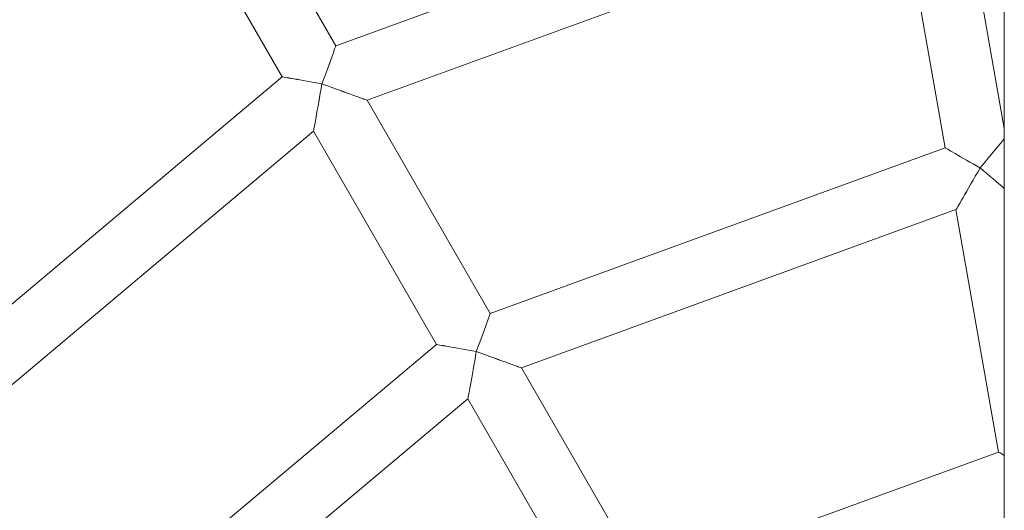
# Model space of a CAD drawing. Units: millimetres. Extents: x 1318 to 10353, y 536 to 8005.
# Drawn here: x 4864 to 5023, y 4844 to 4924 of the extents above; entities that cross this region are included whole.
import ezdxf

# ---------------------------------------------------------------- set-up
doc = ezdxf.new("R2010")
doc.units = ezdxf.units.MM
doc.layers.add('Layer 1', color=7, linetype='Continuous')

msp = doc.modelspace()

# ---------------------------------------------------------------- linework, layer by layer
at = {"layer": 'Layer 1', "lineweight": 15}
for points in [[(5023.41, 5537.35), (5023.41, 5537.35), (5023.41, 3439.1), (5023.41, 3439.1)], [(4881.46, 4957.66), (4881.46, 4957.66), (4794.78, 4884.92), (4794.78, 4884.92)], [(4915.12, 4919.36), (4915.12, 4919.36), (4895.2, 4953.86), (4895.2, 4953.86)], [(5005.14, 4952.12), (5005.14, 4952.12), (4915.12, 4919.36), (4915.12, 4919.36)], [(4802.56, 4878.4), (4802.56, 4878.4), (4886.54, 4948.88), (4886.54, 4948.88)], [(4886.54, 4948.88), (4886.54, 4948.88), (4906.46, 4914.36), (4906.46, 4914.36)], [(5023.41, 4906), (5023.41, 4906), (5016.75, 4943.86), (5016.75, 4943.86)], [(4920.2, 4910.56), (4920.2, 4910.56), (5006.9, 4942.12), (5006.9, 4942.12)], [(5006.9, 4942.12), (5006.9, 4942.12), (5013.82, 4902.88), (5013.82, 4902.88)], [(4912.9, 4913.22), (4914.14, 4916.62), (4915.14, 4919.36), (4915.12, 4919.36)], [(4912.9, 4913.22), (4914.14, 4916.6), (4915.14, 4919.36), (4915.12, 4919.36)], [(4912.9, 4913.22), (4914.14, 4916.6), (4915.14, 4919.36), (4915.12, 4919.36)], [(4912.9, 4913.22), (4914.14, 4916.6), (4915.14, 4919.36), (4915.12, 4919.36)], [(4912.9, 4913.22), (4914.14, 4916.6), (4915.14, 4919.36), (4915.12, 4919.36)], [(4912.9, 4913.22), (4914.14, 4916.6), (4915.14, 4919.36), (4915.12, 4919.36)], [(4912.9, 4913.22), (4914.14, 4916.6), (4915.14, 4919.36), (4915.12, 4919.36)], [(4912.9, 4913.22), (4914.14, 4916.6), (4915.14, 4919.36), (4915.12, 4919.36)], [(4912.9, 4913.22), (4914.14, 4916.6), (4915.14, 4919.36), (4915.12, 4919.36)], [(4912.9, 4913.22), (4914.14, 4916.6), (4915.14, 4919.36), (4915.12, 4919.36)], [(4912.9, 4913.22), (4914.14, 4916.6), (4915.14, 4919.36), (4915.12, 4919.36)], [(4912.9, 4913.22), (4914.14, 4916.6), (4915.14, 4919.36), (4915.12, 4919.36)], [(4912.9, 4913.22), (4914.14, 4916.6), (4915.14, 4919.36), (4915.12, 4919.36)], [(4912.9, 4913.22), (4914.14, 4916.6), (4915.14, 4919.36), (4915.12, 4919.36)], [(4912.9, 4913.22), (4914.14, 4916.6), (4915.14, 4919.36), (4915.12, 4919.36)], [(4912.9, 4913.22), (4914.14, 4916.6), (4915.14, 4919.36), (4915.12, 4919.36)], [(4912.9, 4913.22), (4914.14, 4916.6), (4915.14, 4919.36), (4915.12, 4919.36)], [(4912.9, 4913.22), (4914.14, 4916.6), (4915.14, 4919.36), (4915.12, 4919.36)], [(4912.9, 4913.22), (4914.14, 4916.6), (4915.14, 4919.34), (4915.12, 4919.36)], [(4912.9, 4913.22), (4914.14, 4916.6), (4915.14, 4919.34), (4915.12, 4919.36)], [(4912.9, 4913.22), (4914.14, 4916.6), (4915.14, 4919.34), (4915.12, 4919.36)], [(4915.12, 4919.36), (4915.12, 4919.36), (4915.12, 4919.36), (4915.12, 4919.36)], [(4906.46, 4914.36), (4906.46, 4914.36), (4833.08, 4852.78), (4833.08, 4852.78)], [(4906.46, 4914.36), (4906.46, 4914.36), (4906.46, 4914.36), (4906.46, 4914.36)], [(4908.34, 4914.04), (4908.34, 4914.04), (4908.34, 4914.02), (4908.34, 4914.02)], [(4912.9, 4913.22), (4912.9, 4913.22), (4912.9, 4913.24), (4912.9, 4913.24)], [(4912.9, 4913.24), (4912.9, 4913.24), (4912.9, 4913.22), (4912.9, 4913.22)], [(4912.9, 4913.22), (4912.9, 4913.22), (4912.9, 4913.22), (4912.9, 4913.22)], [(4920.2, 4910.56), (4920.2, 4910.58), (4916.94, 4911.76), (4912.9, 4913.22)], [(4912.9, 4913.22), (4912.9, 4913.22), (4912.9, 4913.22), (4912.9, 4913.22)], [(4920.2, 4910.56), (4920.2, 4910.58), (4916.94, 4911.76), (4912.9, 4913.22)], [(4920.2, 4910.56), (4920.2, 4910.58), (4916.94, 4911.76), (4912.9, 4913.22)], [(4920.2, 4910.56), (4920.2, 4910.58), (4916.94, 4911.76), (4912.9, 4913.22)], [(4920.2, 4910.56), (4920.2, 4910.58), (4916.94, 4911.76), (4912.9, 4913.22)], [(4920.2, 4910.56), (4920.2, 4910.58), (4916.94, 4911.76), (4912.9, 4913.22)], [(4920.2, 4910.56), (4920.2, 4910.58), (4916.94, 4911.76), (4912.9, 4913.22)], [(4920.2, 4910.56), (4920.2, 4910.58), (4916.94, 4911.76), (4912.9, 4913.22)], [(4920.2, 4910.56), (4920.2, 4910.58), (4916.94, 4911.76), (4912.9, 4913.22)], [(4920.2, 4910.56), (4920.2, 4910.58), (4916.94, 4911.76), (4912.9, 4913.22)], [(4920.2, 4910.56), (4920.2, 4910.58), (4916.94, 4911.76), (4912.9, 4913.22)], [(4920.2, 4910.56), (4920.2, 4910.58), (4916.94, 4911.76), (4912.9, 4913.22)], [(4920.2, 4910.56), (4920.2, 4910.58), (4916.94, 4911.76), (4912.9, 4913.22)], [(4920.2, 4910.56), (4920.2, 4910.56), (4916.94, 4911.76), (4912.9, 4913.22)], [(4920.2, 4910.56), (4920.2, 4910.56), (4916.94, 4911.76), (4912.9, 4913.22)], [(4920.2, 4910.56), (4920.2, 4910.56), (4916.94, 4911.76), (4912.9, 4913.22)], [(4920.2, 4910.56), (4920.2, 4910.56), (4916.94, 4911.76), (4912.9, 4913.22)], [(4920.2, 4910.56), (4920.2, 4910.56), (4916.94, 4911.76), (4912.9, 4913.22)], [(4920.2, 4910.56), (4920.2, 4910.56), (4916.94, 4911.76), (4912.9, 4913.22)], [(4920.2, 4910.56), (4920.2, 4910.56), (4916.94, 4911.76), (4912.9, 4913.22)], [(4920.2, 4910.56), (4920.2, 4910.56), (4916.94, 4911.76), (4912.9, 4913.22)], [(4912.9, 4913.22), (4912.9, 4913.22), (4912.9, 4913.22), (4912.9, 4913.22)], [(4940.12, 4876.06), (4940.12, 4876.06), (4920.2, 4910.56), (4920.2, 4910.56)], [(4920.2, 4910.56), (4920.2, 4910.56), (4920.2, 4910.56), (4920.2, 4910.56)], [(4911.94, 4907.8), (4911.94, 4907.8), (4911.94, 4907.8), (4911.94, 4907.8)], [(4840.86, 4846.26), (4840.86, 4846.26), (4911.54, 4905.58), (4911.54, 4905.58)], [(4911.54, 4905.58), (4911.54, 4905.58), (4931.46, 4871.06), (4931.46, 4871.06)], [(4911.54, 4905.58), (4911.54, 4905.58), (4911.54, 4905.56), (4911.54, 4905.56)], [(5019.49, 4899.62), (5021.25, 4901.72), (5022.83, 4903.6), (5023.41, 4904.32)], [(5019.49, 4899.62), (5021.25, 4901.72), (5022.83, 4903.6), (5023.41, 4904.32)], [(5019.49, 4899.62), (5021.25, 4901.72), (5022.83, 4903.6), (5023.41, 4904.32)], [(5019.49, 4899.62), (5021.25, 4901.72), (5022.83, 4903.6), (5023.41, 4904.32)], [(5019.49, 4899.62), (5021.25, 4901.72), (5022.83, 4903.6), (5023.41, 4904.32)], [(5019.49, 4899.62), (5021.25, 4901.72), (5022.83, 4903.6), (5023.41, 4904.32)], [(5019.49, 4899.62), (5021.25, 4901.72), (5022.83, 4903.6), (5023.41, 4904.32)], [(5019.49, 4899.62), (5021.25, 4901.72), (5022.83, 4903.6), (5023.41, 4904.32)], [(5019.49, 4899.62), (5021.25, 4901.72), (5022.83, 4903.6), (5023.41, 4904.32)], [(5019.49, 4899.62), (5021.25, 4901.72), (5022.83, 4903.6), (5023.41, 4904.32)], [(5019.49, 4899.62), (5021.25, 4901.72), (5022.83, 4903.6), (5023.41, 4904.32)], [(5019.49, 4899.62), (5021.25, 4901.72), (5022.83, 4903.6), (5023.41, 4904.32)], [(5019.49, 4899.62), (5021.25, 4901.72), (5022.83, 4903.6), (5023.41, 4904.32)], [(5019.49, 4899.62), (5021.25, 4901.72), (5022.83, 4903.6), (5023.41, 4904.32)], [(5019.49, 4899.62), (5021.25, 4901.72), (5022.83, 4903.6), (5023.41, 4904.32)], [(5019.49, 4899.62), (5021.25, 4901.72), (5022.83, 4903.6), (5023.41, 4904.32)], [(5019.49, 4899.62), (5021.25, 4901.72), (5022.83, 4903.6), (5023.41, 4904.32)], [(5019.49, 4899.62), (5021.25, 4901.72), (5022.83, 4903.6), (5023.41, 4904.32)], [(5019.49, 4899.62), (5021.25, 4901.72), (5022.83, 4903.6), (5023.41, 4904.32)], [(5019.49, 4899.62), (5021.25, 4901.72), (5022.83, 4903.6), (5023.41, 4904.32)], [(5019.49, 4899.62), (5021.25, 4901.72), (5022.83, 4903.6), (5023.41, 4904.32)], [(5023.41, 4904.32), (5023.41, 4904.32), (5023.41, 4904.32), (5023.41, 4904.32)], [(5013.82, 4902.88), (5013.82, 4902.88), (4940.12, 4876.06), (4940.12, 4876.06)], [(5013.82, 4902.88), (5013.82, 4902.88), (5013.82, 4902.88), (5013.82, 4902.88)], [(5015.48, 4901.94), (5015.48, 4901.94), (5015.48, 4901.94), (5015.48, 4901.94)], [(5019.49, 4899.62), (5019.49, 4899.62), (5019.47, 4899.62), (5019.47, 4899.62)], [(5019.47, 4899.62), (5019.47, 4899.62), (5019.47, 4899.62), (5019.47, 4899.62)], [(5023.41, 4896.32), (5022.33, 4897.22), (5020.93, 4898.4), (5019.49, 4899.62)], [(5019.49, 4899.62), (5019.49, 4899.62), (5019.49, 4899.62), (5019.49, 4899.62)], [(5023.41, 4896.32), (5022.33, 4897.22), (5020.93, 4898.4), (5019.49, 4899.62)], [(5023.41, 4896.32), (5022.33, 4897.22), (5020.93, 4898.4), (5019.49, 4899.62)], [(5023.41, 4896.32), (5022.33, 4897.22), (5020.93, 4898.4), (5019.49, 4899.62)], [(5023.41, 4896.32), (5022.33, 4897.22), (5020.93, 4898.4), (5019.49, 4899.62)], [(5023.41, 4896.32), (5022.33, 4897.22), (5020.93, 4898.4), (5019.49, 4899.62)], [(5023.41, 4896.32), (5022.33, 4897.22), (5020.93, 4898.4), (5019.49, 4899.62)], [(5023.41, 4896.32), (5022.33, 4897.22), (5020.93, 4898.4), (5019.49, 4899.62)], [(5023.41, 4896.32), (5022.33, 4897.22), (5020.93, 4898.4), (5019.49, 4899.62)], [(5023.41, 4896.32), (5022.33, 4897.22), (5020.93, 4898.4), (5019.49, 4899.62)], [(5023.41, 4896.32), (5022.33, 4897.22), (5020.93, 4898.4), (5019.49, 4899.62)], [(5023.41, 4896.32), (5022.33, 4897.22), (5020.93, 4898.4), (5019.49, 4899.62)], [(5023.41, 4896.32), (5022.33, 4897.22), (5020.93, 4898.4), (5019.49, 4899.62)], [(5023.41, 4896.32), (5022.33, 4897.22), (5020.93, 4898.4), (5019.49, 4899.62)], [(5023.41, 4896.32), (5022.33, 4897.22), (5020.93, 4898.4), (5019.49, 4899.62)], [(5023.41, 4896.32), (5022.33, 4897.22), (5020.93, 4898.4), (5019.49, 4899.62)], [(5023.41, 4896.32), (5022.33, 4897.22), (5020.93, 4898.4), (5019.49, 4899.62)], [(5023.41, 4896.32), (5022.33, 4897.22), (5020.93, 4898.4), (5019.49, 4899.62)], [(5023.41, 4896.32), (5022.33, 4897.22), (5020.93, 4898.4), (5019.49, 4899.62)], [(5023.41, 4896.32), (5022.33, 4897.22), (5020.93, 4898.4), (5019.49, 4899.62)], [(5023.41, 4896.32), (5022.33, 4897.22), (5020.93, 4898.4), (5019.49, 4899.62)], [(5019.49, 4899.62), (5019.49, 4899.62), (5019.49, 4899.62), (5019.49, 4899.62)], [(5019.49, 4899.62), (5019.49, 4899.62), (5019.49, 4899.62), (5019.49, 4899.62)], [(5023.41, 4896.32), (5023.41, 4896.32), (5023.41, 4896.32), (5023.41, 4896.32)], [(5016.73, 4894.86), (5016.73, 4894.86), (5016.73, 4894.84), (5016.73, 4894.84)], [(4945.2, 4867.26), (4945.2, 4867.26), (5015.58, 4892.88), (5015.58, 4892.88)], [(5015.58, 4892.88), (5015.58, 4892.88), (5022.49, 4853.66), (5022.49, 4853.66)], [(5015.58, 4892.88), (5015.58, 4892.88), (5015.58, 4892.88), (5015.58, 4892.88)], [(4937.9, 4869.92), (4939.14, 4873.3), (4940.14, 4876.06), (4940.12, 4876.06)], [(4937.9, 4869.92), (4939.14, 4873.3), (4940.14, 4876.06), (4940.12, 4876.06)], [(4937.9, 4869.92), (4939.14, 4873.3), (4940.14, 4876.06), (4940.12, 4876.06)], [(4937.9, 4869.92), (4939.14, 4873.3), (4940.14, 4876.06), (4940.12, 4876.06)], [(4937.9, 4869.92), (4939.14, 4873.3), (4940.14, 4876.06), (4940.12, 4876.06)], [(4937.9, 4869.92), (4939.14, 4873.3), (4940.14, 4876.06), (4940.12, 4876.06)], [(4937.9, 4869.92), (4939.14, 4873.3), (4940.14, 4876.06), (4940.12, 4876.06)], [(4937.9, 4869.92), (4939.14, 4873.3), (4940.14, 4876.06), (4940.12, 4876.06)], [(4937.9, 4869.92), (4939.14, 4873.3), (4940.14, 4876.06), (4940.12, 4876.06)], [(4937.9, 4869.92), (4939.14, 4873.3), (4940.14, 4876.06), (4940.12, 4876.06)], [(4937.9, 4869.92), (4939.14, 4873.3), (4940.14, 4876.06), (4940.12, 4876.06)], [(4937.9, 4869.92), (4939.14, 4873.3), (4940.14, 4876.04), (4940.12, 4876.06)], [(4937.9, 4869.92), (4939.14, 4873.3), (4940.14, 4876.04), (4940.12, 4876.06)], [(4937.9, 4869.92), (4939.14, 4873.3), (4940.14, 4876.04), (4940.12, 4876.06)], [(4937.9, 4869.92), (4939.14, 4873.3), (4940.14, 4876.04), (4940.12, 4876.06)], [(4937.9, 4869.92), (4939.14, 4873.3), (4940.14, 4876.04), (4940.12, 4876.06)], [(4937.9, 4869.92), (4939.14, 4873.3), (4940.14, 4876.04), (4940.12, 4876.06)], [(4937.9, 4869.92), (4939.14, 4873.3), (4940.14, 4876.04), (4940.12, 4876.06)], [(4937.9, 4869.92), (4939.14, 4873.3), (4940.14, 4876.04), (4940.12, 4876.06)], [(4937.9, 4869.92), (4939.14, 4873.3), (4940.14, 4876.04), (4940.12, 4876.06)], [(4937.9, 4869.92), (4939.14, 4873.3), (4940.14, 4876.04), (4940.12, 4876.06)], [(4940.12, 4876.06), (4940.12, 4876.06), (4940.12, 4876.06), (4940.12, 4876.06)], [(4931.46, 4871.06), (4931.46, 4871.06), (4871.38, 4820.64), (4871.38, 4820.64)], [(4931.46, 4871.06), (4931.46, 4871.06), (4931.46, 4871.06), (4931.46, 4871.06)], [(4933.34, 4870.74), (4933.34, 4870.74), (4933.34, 4870.72), (4933.34, 4870.72)], [(4937.9, 4869.92), (4937.9, 4869.92), (4937.9, 4869.94), (4937.9, 4869.94)], [(4937.9, 4869.94), (4937.9, 4869.94), (4937.9, 4869.92), (4937.9, 4869.92)], [(4937.9, 4869.92), (4937.9, 4869.92), (4937.9, 4869.92), (4937.9, 4869.92)], [(4945.2, 4867.26), (4945.2, 4867.28), (4941.94, 4868.46), (4937.9, 4869.92)], [(4937.9, 4869.92), (4937.9, 4869.92), (4937.9, 4869.92), (4937.9, 4869.92)], [(4945.2, 4867.26), (4945.2, 4867.28), (4941.94, 4868.46), (4937.9, 4869.92)], [(4945.2, 4867.26), (4945.2, 4867.28), (4941.94, 4868.46), (4937.9, 4869.92)], [(4945.2, 4867.26), (4945.2, 4867.28), (4941.94, 4868.46), (4937.9, 4869.92)], [(4945.2, 4867.26), (4945.2, 4867.28), (4941.94, 4868.46), (4937.9, 4869.92)], [(4945.2, 4867.26), (4945.2, 4867.28), (4941.94, 4868.46), (4937.9, 4869.92)], [(4945.2, 4867.26), (4945.2, 4867.28), (4941.94, 4868.46), (4937.9, 4869.92)], [(4945.2, 4867.26), (4945.2, 4867.26), (4941.94, 4868.46), (4937.9, 4869.92)], [(4945.2, 4867.26), (4945.2, 4867.26), (4941.94, 4868.46), (4937.9, 4869.92)], [(4945.2, 4867.26), (4945.2, 4867.26), (4941.94, 4868.46), (4937.9, 4869.92)], [(4945.2, 4867.26), (4945.2, 4867.26), (4941.94, 4868.46), (4937.9, 4869.92)], [(4945.2, 4867.26), (4945.2, 4867.26), (4941.94, 4868.46), (4937.9, 4869.92)], [(4945.2, 4867.26), (4945.2, 4867.26), (4941.94, 4868.46), (4937.9, 4869.92)], [(4945.2, 4867.26), (4945.2, 4867.26), (4941.94, 4868.46), (4937.9, 4869.92)], [(4945.2, 4867.26), (4945.2, 4867.26), (4941.94, 4868.46), (4937.9, 4869.92)], [(4945.2, 4867.26), (4945.2, 4867.26), (4941.94, 4868.46), (4937.9, 4869.92)], [(4945.2, 4867.26), (4945.2, 4867.26), (4941.94, 4868.46), (4937.9, 4869.92)], [(4945.2, 4867.26), (4945.2, 4867.26), (4941.94, 4868.46), (4937.9, 4869.92)], [(4945.2, 4867.26), (4945.2, 4867.26), (4941.94, 4868.46), (4937.9, 4869.92)], [(4945.2, 4867.26), (4945.2, 4867.26), (4941.94, 4868.46), (4937.9, 4869.92)], [(4945.2, 4867.26), (4945.2, 4867.26), (4941.94, 4868.46), (4937.9, 4869.92)], [(4937.9, 4869.92), (4937.9, 4869.92), (4937.9, 4869.92), (4937.9, 4869.92)], [(4965.12, 4832.76), (4965.12, 4832.76), (4945.2, 4867.26), (4945.2, 4867.26)], [(4945.2, 4867.26), (4945.2, 4867.26), (4945.2, 4867.26), (4945.2, 4867.26)], [(4936.94, 4864.5), (4936.94, 4864.5), (4936.94, 4864.5), (4936.94, 4864.5)], [(4879.16, 4814.12), (4879.16, 4814.12), (4936.54, 4862.26), (4936.54, 4862.26)], [(4936.54, 4862.26), (4936.54, 4862.26), (4956.46, 4827.78), (4956.46, 4827.78)], [(4936.54, 4862.26), (4936.54, 4862.26), (4936.54, 4862.26), (4936.54, 4862.26)], [(5022.49, 4853.66), (5022.49, 4853.66), (4965.12, 4832.76), (4965.12, 4832.76)], [(5023.41, 4853.12), (5022.81, 4853.48), (5022.49, 4853.66), (5022.49, 4853.66)], [(5022.49, 4853.66), (5022.49, 4853.66), (5022.49, 4853.66), (5022.49, 4853.66)], [(5023.41, 4853.12), (5022.81, 4853.48), (5022.49, 4853.66), (5022.49, 4853.66)], [(5023.41, 4853.12), (5022.81, 4853.48), (5022.49, 4853.66), (5022.49, 4853.66)], [(5023.41, 4853.12), (5022.81, 4853.48), (5022.49, 4853.66), (5022.49, 4853.66)], [(5023.41, 4853.12), (5022.81, 4853.48), (5022.49, 4853.66), (5022.49, 4853.66)], [(5023.41, 4853.12), (5022.81, 4853.48), (5022.49, 4853.66), (5022.49, 4853.66)], [(5023.41, 4853.12), (5022.81, 4853.48), (5022.49, 4853.66), (5022.49, 4853.66)], [(5023.41, 4853.12), (5022.81, 4853.48), (5022.49, 4853.66), (5022.49, 4853.66)], [(5023.41, 4853.12), (5022.81, 4853.48), (5022.49, 4853.66), (5022.49, 4853.66)], [(5023.41, 4853.12), (5022.81, 4853.48), (5022.49, 4853.66), (5022.49, 4853.66)], [(5023.41, 4853.12), (5022.81, 4853.48), (5022.49, 4853.66), (5022.49, 4853.66)], [(5023.41, 4853.12), (5022.81, 4853.48), (5022.49, 4853.66), (5022.49, 4853.66)], [(5023.41, 4853.12), (5022.81, 4853.48), (5022.49, 4853.66), (5022.49, 4853.66)], [(5023.41, 4853.12), (5022.81, 4853.48), (5022.49, 4853.66), (5022.49, 4853.66)], [(5023.41, 4853.12), (5022.81, 4853.48), (5022.49, 4853.66), (5022.49, 4853.66)], [(5023.41, 4853.12), (5022.81, 4853.48), (5022.49, 4853.66), (5022.49, 4853.66)], [(5023.41, 4853.12), (5022.81, 4853.48), (5022.49, 4853.66), (5022.49, 4853.66)], [(5023.41, 4853.12), (5022.81, 4853.48), (5022.49, 4853.66), (5022.49, 4853.66)], [(5023.41, 4853.12), (5022.81, 4853.48), (5022.49, 4853.66), (5022.49, 4853.66)], [(5023.41, 4853.12), (5022.81, 4853.48), (5022.49, 4853.66), (5022.49, 4853.66)], [(5023.41, 4853.12), (5022.81, 4853.48), (5022.49, 4853.66), (5022.49, 4853.66)], [(5023.41, 4853.12), (5023.41, 4853.12), (5023.41, 4853.12), (5023.41, 4853.12)], [(4871.38, 4820.64), (4871.38, 4820.64), (4840.86, 4846.26), (4840.86, 4846.26)]]:
    msp.add_open_spline(points, degree=3, dxfattribs=at)
for points in [[(5023.41, 5034.38), (4828.24, 5014.16), (4679.92, 4849.66), (4679.92, 4653.42), (4679.92, 4653.42), (4679.92, 4457.19), (4828.24, 4292.71), (5023.41, 4272.47)], [(4912.9, 4913.24), (4911.2, 4913.54), (4909.56, 4913.82), (4908.34, 4914.04), (4908.34, 4914.04), (4907.14, 4914.24), (4906.46, 4914.36), (4906.46, 4914.36)], [(4912.9, 4913.24), (4911.2, 4913.54), (4909.56, 4913.82), (4908.34, 4914.04), (4908.34, 4914.04), (4907.14, 4914.24), (4906.46, 4914.36), (4906.46, 4914.36)], [(4912.9, 4913.24), (4911.2, 4913.54), (4909.56, 4913.82), (4908.34, 4914.04), (4908.34, 4914.04), (4907.14, 4914.24), (4906.46, 4914.36), (4906.46, 4914.36)], [(4912.9, 4913.24), (4911.2, 4913.54), (4909.56, 4913.82), (4908.34, 4914.04), (4908.34, 4914.04), (4907.14, 4914.24), (4906.46, 4914.36), (4906.46, 4914.36)], [(4912.9, 4913.24), (4911.2, 4913.54), (4909.56, 4913.82), (4908.34, 4914.04), (4908.34, 4914.04), (4907.14, 4914.24), (4906.46, 4914.36), (4906.46, 4914.36)], [(4912.9, 4913.24), (4911.2, 4913.54), (4909.56, 4913.82), (4908.34, 4914.04), (4908.34, 4914.04), (4907.14, 4914.24), (4906.46, 4914.36), (4906.46, 4914.36)], [(4912.9, 4913.24), (4911.2, 4913.54), (4909.56, 4913.82), (4908.34, 4914.04), (4908.34, 4914.04), (4907.14, 4914.24), (4906.46, 4914.36), (4906.46, 4914.36)], [(4912.9, 4913.24), (4911.2, 4913.54), (4909.56, 4913.82), (4908.34, 4914.04), (4908.34, 4914.04), (4907.14, 4914.24), (4906.46, 4914.36), (4906.46, 4914.36)], [(4912.9, 4913.24), (4911.2, 4913.54), (4909.56, 4913.82), (4908.34, 4914.04), (4908.34, 4914.04), (4907.14, 4914.24), (4906.46, 4914.36), (4906.46, 4914.36)], [(4912.9, 4913.22), (4911.2, 4913.54), (4909.56, 4913.82), (4908.34, 4914.04), (4908.34, 4914.04), (4907.14, 4914.24), (4906.46, 4914.36), (4906.46, 4914.36)], [(4912.9, 4913.22), (4911.2, 4913.54), (4909.56, 4913.82), (4908.34, 4914.04), (4908.34, 4914.04), (4907.14, 4914.24), (4906.46, 4914.36), (4906.46, 4914.36)], [(4912.9, 4913.22), (4911.2, 4913.54), (4909.56, 4913.82), (4908.34, 4914.04), (4908.34, 4914.04), (4907.14, 4914.24), (4906.46, 4914.36), (4906.46, 4914.36)], [(4912.9, 4913.22), (4911.2, 4913.54), (4909.56, 4913.82), (4908.34, 4914.04), (4908.34, 4914.04), (4907.14, 4914.24), (4906.46, 4914.36), (4906.46, 4914.36)], [(4912.9, 4913.22), (4911.2, 4913.54), (4909.56, 4913.82), (4908.34, 4914.04), (4908.34, 4914.04), (4907.14, 4914.24), (4906.46, 4914.36), (4906.46, 4914.36)], [(4912.9, 4913.22), (4911.2, 4913.52), (4909.56, 4913.82), (4908.34, 4914.04), (4908.34, 4914.04), (4907.14, 4914.24), (4906.46, 4914.36), (4906.46, 4914.36)], [(4912.9, 4913.22), (4911.2, 4913.52), (4909.56, 4913.82), (4908.34, 4914.04), (4908.34, 4914.04), (4907.14, 4914.24), (4906.46, 4914.36), (4906.46, 4914.36)], [(4912.9, 4913.22), (4911.2, 4913.52), (4909.56, 4913.82), (4908.34, 4914.04), (4908.34, 4914.04), (4907.14, 4914.24), (4906.46, 4914.36), (4906.46, 4914.36)], [(4912.9, 4913.22), (4911.2, 4913.52), (4909.56, 4913.82), (4908.34, 4914.04), (4908.34, 4914.04), (4907.14, 4914.24), (4906.46, 4914.36), (4906.46, 4914.36)], [(4912.9, 4913.22), (4911.2, 4913.52), (4909.56, 4913.82), (4908.34, 4914.02), (4908.34, 4914.02), (4907.14, 4914.24), (4906.46, 4914.36), (4906.46, 4914.36)], [(4912.9, 4913.22), (4911.2, 4913.52), (4909.56, 4913.82), (4908.34, 4914.02), (4908.34, 4914.02), (4907.14, 4914.24), (4906.46, 4914.36), (4906.46, 4914.36)], [(4912.9, 4913.22), (4911.2, 4913.52), (4909.56, 4913.82), (4908.34, 4914.02), (4908.34, 4914.02), (4907.14, 4914.24), (4906.46, 4914.36), (4906.46, 4914.36)], [(4911.54, 4905.58), (4911.54, 4905.56), (4911.7, 4906.36), (4911.94, 4907.8), (4911.94, 4907.8), (4912.2, 4909.24), (4912.54, 4911.2), (4912.9, 4913.22)], [(4911.54, 4905.56), (4911.54, 4905.56), (4911.7, 4906.36), (4911.94, 4907.8), (4911.94, 4907.8), (4912.2, 4909.24), (4912.54, 4911.2), (4912.9, 4913.22)], [(4911.54, 4905.56), (4911.54, 4905.56), (4911.7, 4906.36), (4911.94, 4907.8), (4911.94, 4907.8), (4912.2, 4909.24), (4912.54, 4911.2), (4912.9, 4913.22)], [(4911.54, 4905.56), (4911.54, 4905.56), (4911.7, 4906.36), (4911.94, 4907.8), (4911.94, 4907.8), (4912.2, 4909.24), (4912.54, 4911.2), (4912.9, 4913.22)], [(4911.54, 4905.56), (4911.54, 4905.56), (4911.7, 4906.36), (4911.94, 4907.8), (4911.94, 4907.8), (4912.2, 4909.24), (4912.54, 4911.2), (4912.9, 4913.22)], [(4911.54, 4905.56), (4911.54, 4905.56), (4911.7, 4906.36), (4911.94, 4907.8), (4911.94, 4907.8), (4912.2, 4909.24), (4912.54, 4911.18), (4912.9, 4913.22)], [(4911.54, 4905.56), (4911.54, 4905.56), (4911.7, 4906.36), (4911.94, 4907.8), (4911.94, 4907.8), (4912.2, 4909.24), (4912.54, 4911.18), (4912.9, 4913.22)], [(4911.54, 4905.56), (4911.54, 4905.56), (4911.7, 4906.36), (4911.94, 4907.8), (4911.94, 4907.8), (4912.2, 4909.24), (4912.54, 4911.18), (4912.9, 4913.22)], [(4911.54, 4905.56), (4911.54, 4905.56), (4911.7, 4906.36), (4911.94, 4907.8), (4911.94, 4907.8), (4912.2, 4909.24), (4912.54, 4911.18), (4912.9, 4913.22)], [(4911.54, 4905.56), (4911.54, 4905.56), (4911.7, 4906.36), (4911.94, 4907.8), (4911.94, 4907.8), (4912.2, 4909.24), (4912.54, 4911.18), (4912.9, 4913.22)], [(4911.54, 4905.56), (4911.54, 4905.56), (4911.7, 4906.36), (4911.94, 4907.8), (4911.94, 4907.8), (4912.2, 4909.24), (4912.54, 4911.18), (4912.9, 4913.22)], [(4911.54, 4905.56), (4911.54, 4905.56), (4911.7, 4906.36), (4911.94, 4907.8), (4911.94, 4907.8), (4912.2, 4909.24), (4912.54, 4911.18), (4912.9, 4913.22)], [(4911.54, 4905.56), (4911.54, 4905.56), (4911.7, 4906.36), (4911.94, 4907.8), (4911.94, 4907.8), (4912.2, 4909.24), (4912.54, 4911.18), (4912.9, 4913.22)], [(4911.54, 4905.56), (4911.54, 4905.56), (4911.7, 4906.36), (4911.94, 4907.8), (4911.94, 4907.8), (4912.2, 4909.24), (4912.54, 4911.18), (4912.9, 4913.22)], [(4911.54, 4905.56), (4911.54, 4905.56), (4911.7, 4906.36), (4911.94, 4907.8), (4911.94, 4907.8), (4912.2, 4909.24), (4912.54, 4911.18), (4912.9, 4913.22)], [(4911.54, 4905.56), (4911.54, 4905.56), (4911.7, 4906.36), (4911.94, 4907.8), (4911.94, 4907.8), (4912.2, 4909.24), (4912.54, 4911.18), (4912.9, 4913.22)], [(4911.54, 4905.56), (4911.54, 4905.56), (4911.7, 4906.36), (4911.94, 4907.8), (4911.94, 4907.8), (4912.2, 4909.24), (4912.54, 4911.18), (4912.9, 4913.22)], [(4911.54, 4905.56), (4911.54, 4905.56), (4911.7, 4906.36), (4911.94, 4907.8), (4911.94, 4907.8), (4912.2, 4909.24), (4912.54, 4911.18), (4912.9, 4913.22)], [(4911.54, 4905.56), (4911.54, 4905.56), (4911.7, 4906.36), (4911.94, 4907.8), (4911.94, 4907.8), (4912.2, 4909.24), (4912.54, 4911.18), (4912.9, 4913.22)], [(4911.54, 4905.56), (4911.54, 4905.56), (4911.7, 4906.36), (4911.94, 4907.8), (4911.94, 4907.8), (4912.2, 4909.24), (4912.54, 4911.18), (4912.9, 4913.22)], [(4911.54, 4905.56), (4911.54, 4905.56), (4911.7, 4906.36), (4911.94, 4907.8), (4911.94, 4907.8), (4912.2, 4909.24), (4912.54, 4911.18), (4912.9, 4913.22)], [(5019.47, 4899.62), (5017.97, 4900.5), (5016.53, 4901.32), (5015.48, 4901.94), (5015.48, 4901.94), (5014.42, 4902.54), (5013.82, 4902.88), (5013.82, 4902.88)], [(5019.47, 4899.62), (5017.97, 4900.5), (5016.53, 4901.32), (5015.48, 4901.94), (5015.48, 4901.94), (5014.42, 4902.54), (5013.82, 4902.88), (5013.82, 4902.88)], [(5019.47, 4899.62), (5017.97, 4900.5), (5016.53, 4901.32), (5015.48, 4901.94), (5015.48, 4901.94), (5014.42, 4902.54), (5013.82, 4902.88), (5013.82, 4902.88)], [(5019.47, 4899.62), (5017.97, 4900.5), (5016.53, 4901.32), (5015.48, 4901.94), (5015.48, 4901.94), (5014.42, 4902.54), (5013.82, 4902.88), (5013.82, 4902.88)], [(5019.47, 4899.62), (5017.97, 4900.5), (5016.53, 4901.32), (5015.48, 4901.94), (5015.48, 4901.94), (5014.42, 4902.54), (5013.82, 4902.88), (5013.82, 4902.88)], [(5019.47, 4899.62), (5017.97, 4900.5), (5016.53, 4901.32), (5015.48, 4901.94), (5015.48, 4901.94), (5014.42, 4902.54), (5013.82, 4902.88), (5013.82, 4902.88)], [(5019.47, 4899.62), (5017.97, 4900.5), (5016.53, 4901.32), (5015.48, 4901.94), (5015.48, 4901.94), (5014.42, 4902.54), (5013.82, 4902.88), (5013.82, 4902.88)], [(5019.47, 4899.62), (5017.97, 4900.5), (5016.53, 4901.32), (5015.48, 4901.94), (5015.48, 4901.94), (5014.42, 4902.54), (5013.82, 4902.88), (5013.82, 4902.88)], [(5019.47, 4899.62), (5017.97, 4900.5), (5016.53, 4901.32), (5015.48, 4901.94), (5015.48, 4901.94), (5014.42, 4902.54), (5013.82, 4902.88), (5013.82, 4902.88)], [(5019.47, 4899.62), (5017.97, 4900.5), (5016.53, 4901.32), (5015.48, 4901.94), (5015.48, 4901.94), (5014.42, 4902.54), (5013.82, 4902.88), (5013.82, 4902.88)], [(5019.47, 4899.62), (5017.97, 4900.5), (5016.53, 4901.32), (5015.48, 4901.94), (5015.48, 4901.94), (5014.42, 4902.54), (5013.82, 4902.88), (5013.82, 4902.88)], [(5019.47, 4899.62), (5017.97, 4900.5), (5016.53, 4901.32), (5015.48, 4901.94), (5015.48, 4901.94), (5014.42, 4902.54), (5013.82, 4902.88), (5013.82, 4902.88)], [(5019.47, 4899.62), (5017.97, 4900.5), (5016.53, 4901.32), (5015.48, 4901.94), (5015.48, 4901.94), (5014.42, 4902.54), (5013.82, 4902.88), (5013.82, 4902.88)], [(5019.47, 4899.62), (5017.97, 4900.5), (5016.53, 4901.32), (5015.48, 4901.94), (5015.48, 4901.94), (5014.42, 4902.54), (5013.82, 4902.88), (5013.82, 4902.88)], [(5019.47, 4899.62), (5017.97, 4900.48), (5016.53, 4901.32), (5015.48, 4901.94), (5015.48, 4901.94), (5014.42, 4902.54), (5013.82, 4902.88), (5013.82, 4902.88)], [(5019.47, 4899.62), (5017.97, 4900.48), (5016.53, 4901.32), (5015.48, 4901.94), (5015.48, 4901.94), (5014.42, 4902.54), (5013.82, 4902.88), (5013.82, 4902.88)], [(5019.47, 4899.62), (5017.97, 4900.48), (5016.53, 4901.32), (5015.48, 4901.94), (5015.48, 4901.94), (5014.42, 4902.54), (5013.82, 4902.88), (5013.82, 4902.88)], [(5019.47, 4899.62), (5017.97, 4900.48), (5016.53, 4901.32), (5015.48, 4901.94), (5015.48, 4901.94), (5014.42, 4902.54), (5013.82, 4902.88), (5013.82, 4902.88)], [(5019.47, 4899.62), (5017.97, 4900.48), (5016.53, 4901.32), (5015.48, 4901.94), (5015.48, 4901.94), (5014.42, 4902.54), (5013.82, 4902.88), (5013.82, 4902.88)], [(5019.47, 4899.62), (5017.97, 4900.48), (5016.53, 4901.32), (5015.48, 4901.94), (5015.48, 4901.94), (5014.42, 4902.54), (5013.82, 4902.88), (5013.82, 4902.88)], [(5019.47, 4899.62), (5017.97, 4900.48), (5016.53, 4901.32), (5015.48, 4901.94), (5015.48, 4901.94), (5014.42, 4902.54), (5013.82, 4902.88), (5013.82, 4902.88)], [(5015.58, 4892.88), (5015.6, 4892.88), (5016, 4893.58), (5016.73, 4894.86), (5016.73, 4894.86), (5017.45, 4896.12), (5018.45, 4897.82), (5019.49, 4899.62)], [(5015.58, 4892.88), (5015.6, 4892.88), (5016, 4893.58), (5016.73, 4894.86), (5016.73, 4894.86), (5017.45, 4896.12), (5018.45, 4897.82), (5019.49, 4899.62)], [(5015.58, 4892.88), (5015.6, 4892.88), (5016, 4893.58), (5016.73, 4894.86), (5016.73, 4894.86), (5017.45, 4896.12), (5018.45, 4897.82), (5019.49, 4899.62)], [(5015.58, 4892.88), (5015.6, 4892.88), (5016, 4893.58), (5016.73, 4894.84), (5016.73, 4894.84), (5017.45, 4896.12), (5018.45, 4897.82), (5019.49, 4899.62)], [(5015.58, 4892.88), (5015.6, 4892.88), (5016, 4893.58), (5016.73, 4894.84), (5016.73, 4894.84), (5017.45, 4896.12), (5018.45, 4897.82), (5019.49, 4899.62)], [(5015.58, 4892.88), (5015.6, 4892.88), (5016, 4893.58), (5016.73, 4894.84), (5016.73, 4894.84), (5017.45, 4896.12), (5018.45, 4897.82), (5019.49, 4899.62)], [(5015.58, 4892.88), (5015.6, 4892.88), (5016, 4893.58), (5016.73, 4894.84), (5016.73, 4894.84), (5017.45, 4896.12), (5018.45, 4897.82), (5019.49, 4899.62)], [(5015.58, 4892.88), (5015.6, 4892.88), (5016, 4893.58), (5016.73, 4894.84), (5016.73, 4894.84), (5017.45, 4896.12), (5018.45, 4897.82), (5019.49, 4899.62)], [(5015.58, 4892.88), (5015.6, 4892.88), (5016, 4893.58), (5016.73, 4894.84), (5016.73, 4894.84), (5017.45, 4896.12), (5018.45, 4897.82), (5019.49, 4899.62)], [(5015.58, 4892.88), (5015.6, 4892.88), (5016, 4893.58), (5016.73, 4894.84), (5016.73, 4894.84), (5017.45, 4896.12), (5018.45, 4897.82), (5019.49, 4899.62)], [(5015.58, 4892.88), (5015.6, 4892.88), (5016, 4893.58), (5016.73, 4894.84), (5016.73, 4894.84), (5017.45, 4896.12), (5018.45, 4897.82), (5019.49, 4899.62)], [(5015.58, 4892.88), (5015.6, 4892.88), (5016, 4893.58), (5016.73, 4894.84), (5016.73, 4894.84), (5017.45, 4896.12), (5018.45, 4897.82), (5019.49, 4899.62)], [(5015.58, 4892.88), (5015.6, 4892.88), (5016, 4893.58), (5016.73, 4894.84), (5016.73, 4894.84), (5017.45, 4896.12), (5018.45, 4897.82), (5019.49, 4899.62)], [(5015.58, 4892.88), (5015.6, 4892.88), (5016, 4893.58), (5016.73, 4894.84), (5016.73, 4894.84), (5017.45, 4896.12), (5018.45, 4897.82), (5019.49, 4899.62)], [(5015.58, 4892.88), (5015.6, 4892.88), (5016, 4893.58), (5016.73, 4894.84), (5016.73, 4894.84), (5017.45, 4896.12), (5018.45, 4897.82), (5019.49, 4899.62)], [(5015.58, 4892.88), (5015.6, 4892.88), (5016, 4893.58), (5016.73, 4894.84), (5016.73, 4894.84), (5017.45, 4896.12), (5018.45, 4897.82), (5019.49, 4899.62)], [(5015.58, 4892.88), (5015.6, 4892.88), (5016, 4893.58), (5016.73, 4894.84), (5016.73, 4894.84), (5017.45, 4896.12), (5018.45, 4897.82), (5019.49, 4899.62)], [(5015.58, 4892.88), (5015.6, 4892.88), (5016, 4893.58), (5016.73, 4894.84), (5016.73, 4894.84), (5017.45, 4896.1), (5018.45, 4897.82), (5019.49, 4899.62)], [(5015.58, 4892.88), (5015.6, 4892.88), (5016, 4893.58), (5016.73, 4894.84), (5016.73, 4894.84), (5017.45, 4896.1), (5018.45, 4897.82), (5019.49, 4899.62)], [(5015.58, 4892.88), (5015.6, 4892.88), (5016, 4893.58), (5016.73, 4894.84), (5016.73, 4894.84), (5017.45, 4896.1), (5018.45, 4897.82), (5019.49, 4899.62)], [(5015.58, 4892.88), (5015.6, 4892.88), (5016, 4893.58), (5016.73, 4894.84), (5016.73, 4894.84), (5017.45, 4896.1), (5018.45, 4897.82), (5019.49, 4899.62)], [(4937.9, 4869.94), (4936.2, 4870.24), (4934.56, 4870.52), (4933.34, 4870.74), (4933.34, 4870.74), (4932.14, 4870.94), (4931.46, 4871.06), (4931.46, 4871.06)], [(4937.9, 4869.94), (4936.2, 4870.24), (4934.56, 4870.52), (4933.34, 4870.74), (4933.34, 4870.74), (4932.14, 4870.94), (4931.46, 4871.06), (4931.46, 4871.06)], [(4937.9, 4869.94), (4936.2, 4870.24), (4934.56, 4870.52), (4933.34, 4870.74), (4933.34, 4870.74), (4932.14, 4870.94), (4931.46, 4871.06), (4931.46, 4871.06)], [(4937.9, 4869.92), (4936.2, 4870.24), (4934.56, 4870.52), (4933.34, 4870.74), (4933.34, 4870.74), (4932.14, 4870.94), (4931.46, 4871.06), (4931.46, 4871.06)], [(4937.9, 4869.92), (4936.2, 4870.24), (4934.56, 4870.52), (4933.34, 4870.74), (4933.34, 4870.74), (4932.14, 4870.94), (4931.46, 4871.06), (4931.46, 4871.06)], [(4937.9, 4869.92), (4936.2, 4870.24), (4934.56, 4870.52), (4933.34, 4870.74), (4933.34, 4870.74), (4932.14, 4870.94), (4931.46, 4871.06), (4931.46, 4871.06)], [(4937.9, 4869.92), (4936.2, 4870.24), (4934.56, 4870.52), (4933.34, 4870.74), (4933.34, 4870.74), (4932.14, 4870.94), (4931.46, 4871.06), (4931.46, 4871.06)], [(4937.9, 4869.92), (4936.2, 4870.24), (4934.56, 4870.52), (4933.34, 4870.74), (4933.34, 4870.74), (4932.14, 4870.94), (4931.46, 4871.06), (4931.46, 4871.06)], [(4937.9, 4869.92), (4936.2, 4870.22), (4934.56, 4870.52), (4933.34, 4870.74), (4933.34, 4870.74), (4932.14, 4870.94), (4931.46, 4871.06), (4931.46, 4871.06)], [(4937.9, 4869.92), (4936.2, 4870.22), (4934.56, 4870.52), (4933.34, 4870.74), (4933.34, 4870.74), (4932.14, 4870.94), (4931.46, 4871.06), (4931.46, 4871.06)], [(4937.9, 4869.92), (4936.2, 4870.22), (4934.56, 4870.52), (4933.34, 4870.74), (4933.34, 4870.74), (4932.14, 4870.94), (4931.46, 4871.06), (4931.46, 4871.06)], [(4937.9, 4869.92), (4936.2, 4870.22), (4934.56, 4870.52), (4933.34, 4870.74), (4933.34, 4870.74), (4932.14, 4870.94), (4931.46, 4871.06), (4931.46, 4871.06)], [(4937.9, 4869.92), (4936.2, 4870.22), (4934.56, 4870.52), (4933.34, 4870.72), (4933.34, 4870.72), (4932.14, 4870.94), (4931.46, 4871.06), (4931.46, 4871.06)], [(4937.9, 4869.92), (4936.2, 4870.22), (4934.56, 4870.52), (4933.34, 4870.72), (4933.34, 4870.72), (4932.14, 4870.94), (4931.46, 4871.06), (4931.46, 4871.06)], [(4937.9, 4869.92), (4936.2, 4870.22), (4934.56, 4870.52), (4933.34, 4870.72), (4933.34, 4870.72), (4932.14, 4870.94), (4931.46, 4871.06), (4931.46, 4871.06)], [(4937.9, 4869.92), (4936.2, 4870.22), (4934.56, 4870.52), (4933.34, 4870.72), (4933.34, 4870.72), (4932.14, 4870.94), (4931.46, 4871.06), (4931.46, 4871.06)], [(4937.9, 4869.92), (4936.2, 4870.22), (4934.56, 4870.52), (4933.34, 4870.72), (4933.34, 4870.72), (4932.14, 4870.94), (4931.46, 4871.06), (4931.46, 4871.06)], [(4937.9, 4869.92), (4936.2, 4870.22), (4934.56, 4870.52), (4933.34, 4870.72), (4933.34, 4870.72), (4932.14, 4870.94), (4931.46, 4871.06), (4931.46, 4871.06)], [(4937.9, 4869.92), (4936.2, 4870.22), (4934.56, 4870.52), (4933.34, 4870.72), (4933.34, 4870.72), (4932.14, 4870.94), (4931.46, 4871.06), (4931.46, 4871.06)], [(4937.9, 4869.92), (4936.2, 4870.22), (4934.56, 4870.52), (4933.34, 4870.72), (4933.34, 4870.72), (4932.14, 4870.94), (4931.46, 4871.06), (4931.46, 4871.06)], [(4937.9, 4869.92), (4936.2, 4870.22), (4934.56, 4870.52), (4933.34, 4870.72), (4933.34, 4870.72), (4932.14, 4870.94), (4931.46, 4871.06), (4931.46, 4871.06)], [(4936.54, 4862.26), (4936.54, 4862.26), (4936.7, 4863.06), (4936.94, 4864.5), (4936.94, 4864.5), (4937.2, 4865.94), (4937.54, 4867.88), (4937.9, 4869.92)], [(4936.54, 4862.26), (4936.54, 4862.26), (4936.7, 4863.06), (4936.94, 4864.5), (4936.94, 4864.5), (4937.2, 4865.94), (4937.54, 4867.88), (4937.9, 4869.92)], [(4936.54, 4862.26), (4936.54, 4862.26), (4936.7, 4863.06), (4936.94, 4864.5), (4936.94, 4864.5), (4937.2, 4865.94), (4937.54, 4867.88), (4937.9, 4869.92)], [(4936.54, 4862.26), (4936.54, 4862.26), (4936.7, 4863.06), (4936.94, 4864.5), (4936.94, 4864.5), (4937.2, 4865.94), (4937.54, 4867.88), (4937.9, 4869.92)], [(4936.54, 4862.26), (4936.54, 4862.26), (4936.7, 4863.06), (4936.94, 4864.5), (4936.94, 4864.5), (4937.2, 4865.94), (4937.54, 4867.88), (4937.9, 4869.92)], [(4936.54, 4862.26), (4936.54, 4862.26), (4936.7, 4863.06), (4936.94, 4864.5), (4936.94, 4864.5), (4937.2, 4865.94), (4937.54, 4867.88), (4937.9, 4869.92)], [(4936.54, 4862.26), (4936.54, 4862.26), (4936.7, 4863.06), (4936.94, 4864.5), (4936.94, 4864.5), (4937.2, 4865.94), (4937.54, 4867.88), (4937.9, 4869.92)], [(4936.54, 4862.26), (4936.54, 4862.26), (4936.7, 4863.06), (4936.94, 4864.5), (4936.94, 4864.5), (4937.2, 4865.94), (4937.54, 4867.88), (4937.9, 4869.92)], [(4936.54, 4862.26), (4936.54, 4862.26), (4936.7, 4863.06), (4936.94, 4864.5), (4936.94, 4864.5), (4937.2, 4865.94), (4937.54, 4867.88), (4937.9, 4869.92)], [(4936.54, 4862.26), (4936.54, 4862.26), (4936.7, 4863.06), (4936.94, 4864.5), (4936.94, 4864.5), (4937.2, 4865.94), (4937.54, 4867.88), (4937.9, 4869.92)], [(4936.54, 4862.26), (4936.54, 4862.26), (4936.7, 4863.06), (4936.94, 4864.5), (4936.94, 4864.5), (4937.2, 4865.94), (4937.54, 4867.88), (4937.9, 4869.92)], [(4936.54, 4862.26), (4936.54, 4862.26), (4936.7, 4863.06), (4936.94, 4864.5), (4936.94, 4864.5), (4937.2, 4865.94), (4937.54, 4867.88), (4937.9, 4869.92)], [(4936.54, 4862.26), (4936.54, 4862.26), (4936.7, 4863.06), (4936.94, 4864.5), (4936.94, 4864.5), (4937.2, 4865.94), (4937.54, 4867.88), (4937.9, 4869.92)], [(4936.54, 4862.26), (4936.54, 4862.26), (4936.7, 4863.06), (4936.94, 4864.5), (4936.94, 4864.5), (4937.2, 4865.94), (4937.54, 4867.88), (4937.9, 4869.92)], [(4936.54, 4862.26), (4936.54, 4862.26), (4936.7, 4863.06), (4936.94, 4864.5), (4936.94, 4864.5), (4937.2, 4865.94), (4937.54, 4867.88), (4937.9, 4869.92)], [(4936.54, 4862.26), (4936.54, 4862.26), (4936.7, 4863.06), (4936.94, 4864.5), (4936.94, 4864.5), (4937.2, 4865.94), (4937.54, 4867.88), (4937.9, 4869.92)], [(4936.54, 4862.26), (4936.54, 4862.26), (4936.7, 4863.06), (4936.94, 4864.5), (4936.94, 4864.5), (4937.2, 4865.94), (4937.54, 4867.88), (4937.9, 4869.92)], [(4936.54, 4862.26), (4936.54, 4862.26), (4936.7, 4863.06), (4936.94, 4864.5), (4936.94, 4864.5), (4937.2, 4865.94), (4937.54, 4867.88), (4937.9, 4869.92)], [(4936.54, 4862.26), (4936.54, 4862.26), (4936.7, 4863.06), (4936.94, 4864.5), (4936.94, 4864.5), (4937.2, 4865.94), (4937.54, 4867.88), (4937.9, 4869.92)], [(4936.54, 4862.26), (4936.54, 4862.26), (4936.7, 4863.06), (4936.94, 4864.5), (4936.94, 4864.5), (4937.2, 4865.94), (4937.54, 4867.88), (4937.9, 4869.92)], [(4936.54, 4862.26), (4936.54, 4862.26), (4936.7, 4863.06), (4936.94, 4864.5), (4936.94, 4864.5), (4937.2, 4865.94), (4937.54, 4867.88), (4937.9, 4869.92)]]:
    msp.add_open_spline(points, degree=3, knots=[0, 0, 0, 0, 0.333333, 0.333333, 0.333333, 0.333333, 1, 1, 1, 1], dxfattribs=at)

doc.saveas('drawing.dxf')
